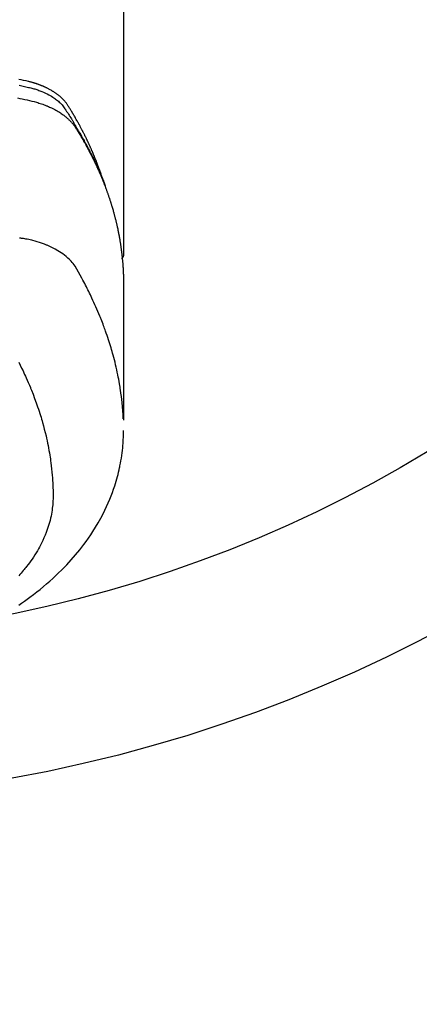
# Model space of a CAD drawing. Extents: x 0 to 26473, y -22053 to -13183.
# Drawn here: x 17393 to 17417, y -15408 to -15347 of the extents above; entities that cross this region are included whole.
import ezdxf

# ---------------------------------------------------------------- set-up
doc = ezdxf.new("R2010")
doc.units = 0
doc.header["$LTSCALE"] = 50
doc.header["$MEASUREMENT"] = 0
doc.layers.get('0').update_dxf_attribs({"linetype": 'CONTINUOUS'})
doc.layers.add('150-機器', color=8, linetype='CONTINUOUS')
doc.layers.add('160-文字', color=254, linetype='CONTINUOUS')
doc.styles.add('KH001', font='txt')
doc.dimstyles.new('KH1xx030', dxfattribs={"dimscale": 30, "dimtxt": 2, "dimasz": 0.6, "dimexe": 0.3, "dimexo": 1.2, "dimgap": 0.5, "dimtad": 3, "dimdec": 1, "dimdsep": 46, "dimlunit": 6, "dimtxsty": 'KH001', "dimblk": 'DOT', "dimcen": 1, "dimdle": 1, "dimclrd": 256, "dimclre": 256, "dimclrt": 256, "dimadec": 0, "dimazin": 0, "dimtfac": 1, "dimtdec": 1, "dimtix": 1, "dimtmove": 2, "dimatfit": 3, "dimldrblk": 'CLOSEDBLANK', "dimfxl": 1, "dimtolj": 1, "dimtzin": 0, "dimlwd": -1, "dimlwe": -1, "dimarcsym": 0})

# ---------------------------------------------------------------- blocks, each defined once
blk = doc.blocks.new('F402_H')
at = {"layer": '150-機器', "color": 13, "linetype": 'Continuous'}
blk.add_line((22.939, -188.142), (22.939, -261.807), dxfattribs=at)
for points in [[(21.583, -256.961), (21.563, -256.897), (21.543, -256.832), (21.522, -256.768), (21.501, -256.704), (21.483, -256.65), (21.464, -256.596), (21.445, -256.543), (21.426, -256.489), (21.417, -256.467), (21.409, -256.445), (21.401, -256.423), (21.393, -256.401), (21.38, -256.365), (21.367, -256.329), (21.354, -256.294), (21.341, -256.258), (21.329, -256.227), (21.317, -256.196), (21.306, -256.165), (21.294, -256.133), (21.28, -256.098), (21.266, -256.062), (21.252, -256.026), (21.238, -255.991), (21.214, -255.929), (21.189, -255.866), (21.164, -255.804), (21.139, -255.742), (21.128, -255.716), (21.117, -255.69), (21.106, -255.663), (21.095, -255.637), (21.084, -255.61), (21.073, -255.583), (21.062, -255.557), (21.051, -255.53), (21.039, -255.503), (21.028, -255.477), (21.016, -255.45), (21.005, -255.423), (20.997, -255.406), (20.99, -255.388), (20.982, -255.37), (20.975, -255.352), (20.959, -255.317), (20.943, -255.282), (20.928, -255.247), (20.912, -255.212), (20.9, -255.185), (20.888, -255.158), (20.877, -255.132), (20.865, -255.105), (20.849, -255.07), (20.833, -255.035), (20.816, -255), (20.8, -254.965), (20.788, -254.938), (20.776, -254.912), (20.764, -254.885), (20.751, -254.859), (20.739, -254.832), (20.726, -254.806), (20.714, -254.779), (20.701, -254.753), (20.693, -254.735), (20.685, -254.718), (20.676, -254.7), (20.668, -254.682), (20.659, -254.665), (20.651, -254.647), (20.642, -254.63), (20.634, -254.612), (20.612, -254.569), (20.591, -254.525), (20.569, -254.481), (20.548, -254.437), (20.531, -254.402), (20.513, -254.367), (20.496, -254.332), (20.478, -254.297), (20.46, -254.262), (20.442, -254.227), (20.424, -254.192), (20.406, -254.157), (20.395, -254.135), (20.383, -254.113), (20.372, -254.091), (20.36, -254.069), (20.34, -254.03), (20.319, -253.991), (20.298, -253.952), (20.278, -253.913), (20.259, -253.878), (20.24, -253.843), (20.222, -253.809), (20.203, -253.774), (20.189, -253.748), (20.174, -253.722), (20.16, -253.696), (20.146, -253.67), (20.132, -253.644), (20.117, -253.618), (20.103, -253.591), (20.088, -253.565), (20.078, -253.548), (20.069, -253.531), (20.059, -253.514), (20.049, -253.496), (20.01, -253.427), (19.97, -253.357), (19.931, -253.288), (19.891, -253.219), (19.875, -253.193), (19.86, -253.168), (19.845, -253.142), (19.83, -253.116), (19.815, -253.09), (19.799, -253.064), (19.784, -253.039), (19.769, -253.013), (19.759, -252.995), (19.748, -252.978), (19.738, -252.961), (19.727, -252.944), (19.701, -252.901), (19.675, -252.858), (19.648, -252.815), (19.622, -252.772), (19.596, -252.729), (19.569, -252.686), (19.542, -252.644), (19.516, -252.601), (19.494, -252.566), (19.471, -252.531), (19.448, -252.497), (19.425, -252.463), (19.401, -252.43), (19.376, -252.398), (19.351, -252.366), (19.325, -252.334), (19.3, -252.305), (19.274, -252.275), (19.248, -252.246), (19.221, -252.218), (19.193, -252.188), (19.165, -252.16), (19.136, -252.131), (19.107, -252.103), (19.086, -252.084), (19.064, -252.064), (19.043, -252.045), (19.021, -252.026), (18.983, -251.994), (18.945, -251.962), (18.907, -251.931), (18.868, -251.901), (18.841, -251.88), (18.814, -251.86), (18.787, -251.84), (18.76, -251.821), (18.728, -251.799), (18.697, -251.778), (18.666, -251.757), (18.634, -251.736), (18.61, -251.721), (18.587, -251.706), (18.563, -251.691), (18.539, -251.676), (18.493, -251.648), (18.446, -251.621), (18.399, -251.594), (18.352, -251.569), (18.316, -251.55), (18.28, -251.531), (18.244, -251.513), (18.208, -251.495), (18.178, -251.48), (18.147, -251.465), (18.117, -251.45), (18.086, -251.436), (18.066, -251.426), (18.045, -251.417), (18.024, -251.408), (18.003, -251.399), (17.978, -251.388), (17.953, -251.377), (17.929, -251.367), (17.904, -251.356), (17.882, -251.347), (17.861, -251.338), (17.839, -251.33), (17.817, -251.321), (17.791, -251.311), (17.765, -251.302), (17.739, -251.292), (17.713, -251.282), (17.687, -251.272), (17.661, -251.263), (17.634, -251.253), (17.608, -251.243), (17.585, -251.235), (17.562, -251.228), (17.539, -251.22), (17.516, -251.212), (17.489, -251.204), (17.462, -251.195), (17.435, -251.186), (17.408, -251.178), (17.373, -251.167), (17.338, -251.156), (17.303, -251.146), (17.268, -251.136), (17.24, -251.128), (17.212, -251.12), (17.185, -251.113), (17.157, -251.106), (17.129, -251.098), (17.101, -251.091), (17.073, -251.084), (17.045, -251.077), (16.895, -251.041), (16.744, -251.009), (16.592, -250.978), (16.441, -250.948)], [(16.465, -251.309), (16.633, -251.348), (16.801, -251.388), (16.969, -251.427), (17.043, -251.443), (17.117, -251.46), (17.19, -251.477), (17.264, -251.495), (17.321, -251.51), (17.379, -251.526), (17.437, -251.543), (17.494, -251.561), (17.561, -251.582), (17.627, -251.604), (17.693, -251.627), (17.758, -251.651), (17.874, -251.697), (17.988, -251.746), (18.102, -251.798), (18.213, -251.853), (18.299, -251.898), (18.383, -251.945), (18.466, -251.995), (18.548, -252.046), (18.609, -252.087), (18.67, -252.128), (18.729, -252.171), (18.788, -252.216), (18.843, -252.26), (18.897, -252.306), (18.95, -252.353), (19.002, -252.401), (19.046, -252.444), (19.09, -252.488), (19.131, -252.534), (19.172, -252.581), (19.22, -252.643), (19.265, -252.706), (19.309, -252.771), (19.352, -252.837), (19.372, -252.868), (19.392, -252.898), (19.412, -252.929), (19.432, -252.96), (19.455, -252.995), (19.478, -253.031), (19.501, -253.066), (19.524, -253.101), (19.571, -253.176), (19.617, -253.251), (19.664, -253.326), (19.71, -253.401), (19.729, -253.432), (19.748, -253.462), (19.767, -253.493), (19.786, -253.524), (19.812, -253.567), (19.837, -253.609), (19.862, -253.652), (19.887, -253.695), (19.917, -253.751), (19.947, -253.807), (19.977, -253.863), (20.008, -253.918), (20.033, -253.96), (20.059, -254.001), (20.084, -254.043), (20.11, -254.084), (20.128, -254.113), (20.145, -254.142), (20.162, -254.171), (20.18, -254.2), (20.231, -254.286), (20.283, -254.373), (20.334, -254.46), (20.384, -254.548), (20.411, -254.593), (20.437, -254.639), (20.463, -254.685), (20.489, -254.731), (20.508, -254.764), (20.526, -254.798), (20.544, -254.831), (20.563, -254.865), (20.581, -254.898), (20.599, -254.932), (20.617, -254.965), (20.636, -254.998), (20.66, -255.044), (20.685, -255.091), (20.71, -255.137), (20.734, -255.183), (20.761, -255.233), (20.788, -255.284), (20.814, -255.335), (20.84, -255.385), (20.857, -255.419), (20.875, -255.453), (20.892, -255.486), (20.909, -255.52), (20.926, -255.554), (20.943, -255.587), (20.961, -255.621), (20.978, -255.655), (20.995, -255.688), (21.011, -255.722), (21.028, -255.756), (21.045, -255.789), (21.078, -255.857), (21.111, -255.924), (21.144, -255.992), (21.177, -256.06), (21.189, -256.085), (21.202, -256.11), (21.214, -256.136), (21.226, -256.161), (21.246, -256.204), (21.267, -256.246), (21.287, -256.288), (21.307, -256.331), (21.329, -256.378), (21.35, -256.424), (21.371, -256.471), (21.393, -256.518), (21.417, -256.574), (21.442, -256.629), (21.466, -256.684), (21.49, -256.74), (21.501, -256.765), (21.512, -256.791), (21.523, -256.816), (21.533, -256.842), (21.554, -256.893), (21.576, -256.944), (21.596, -256.995), (21.617, -257.047), (21.632, -257.086), (21.647, -257.124), (21.662, -257.163), (21.677, -257.202), (21.686, -257.227), (21.696, -257.253), (21.705, -257.279), (21.715, -257.305), (21.734, -257.361), (21.754, -257.417), (21.773, -257.473), (21.792, -257.529)], [(16.357, -252.097), (16.511, -252.127), (16.664, -252.158), (16.817, -252.19), (16.97, -252.223), (17.113, -252.255), (17.255, -252.289), (17.396, -252.325), (17.537, -252.363), (17.617, -252.387), (17.698, -252.412), (17.778, -252.438), (17.857, -252.465), (17.934, -252.493), (18.01, -252.521), (18.086, -252.551), (18.162, -252.581), (18.195, -252.594), (18.227, -252.607), (18.26, -252.621), (18.292, -252.635), (18.35, -252.66), (18.408, -252.687), (18.466, -252.714), (18.523, -252.742), (18.562, -252.762), (18.6, -252.781), (18.638, -252.801), (18.676, -252.821), (18.749, -252.861), (18.822, -252.902), (18.894, -252.945), (18.965, -252.989), (19.022, -253.025), (19.078, -253.062), (19.133, -253.1), (19.187, -253.139), (19.232, -253.173), (19.277, -253.206), (19.321, -253.241), (19.364, -253.276), (19.399, -253.305), (19.434, -253.335), (19.469, -253.366), (19.503, -253.397), (19.529, -253.422), (19.556, -253.447), (19.582, -253.472), (19.608, -253.498), (19.633, -253.524), (19.658, -253.55), (19.682, -253.576), (19.706, -253.602), (19.742, -253.642), (19.777, -253.683), (19.811, -253.725), (19.844, -253.768), (19.868, -253.801), (19.892, -253.834), (19.916, -253.867), (19.938, -253.901), (19.956, -253.929), (19.974, -253.956), (19.991, -253.984), (20.009, -254.012), (20.028, -254.042), (20.047, -254.073), (20.066, -254.104), (20.085, -254.135), (20.108, -254.171), (20.13, -254.208), (20.153, -254.245), (20.175, -254.281), (20.193, -254.312), (20.212, -254.343), (20.23, -254.374), (20.249, -254.404), (20.267, -254.435), (20.285, -254.466), (20.303, -254.497), (20.321, -254.528), (20.34, -254.558), (20.358, -254.589), (20.376, -254.62), (20.394, -254.651), (20.412, -254.682), (20.43, -254.712), (20.447, -254.743), (20.465, -254.774), (20.487, -254.813), (20.51, -254.853), (20.532, -254.892), (20.554, -254.932), (20.573, -254.967), (20.592, -255.001), (20.611, -255.036), (20.631, -255.071), (20.648, -255.102), (20.665, -255.133), (20.682, -255.164), (20.699, -255.195), (20.729, -255.251), (20.759, -255.307), (20.789, -255.363), (20.818, -255.419), (20.828, -255.438), (20.838, -255.457), (20.847, -255.475), (20.857, -255.494), (20.876, -255.531), (20.895, -255.569), (20.915, -255.606), (20.934, -255.644), (20.95, -255.675), (20.966, -255.706), (20.982, -255.737), (20.998, -255.768), (21.01, -255.793), (21.022, -255.818), (21.034, -255.843), (21.047, -255.868), (21.062, -255.9), (21.077, -255.931), (21.093, -255.962), (21.108, -255.994), (21.121, -256.019), (21.133, -256.044), (21.145, -256.069), (21.157, -256.094), (21.169, -256.119), (21.18, -256.144), (21.192, -256.169), (21.204, -256.194), (21.213, -256.213), (21.222, -256.232), (21.231, -256.25), (21.24, -256.269), (21.258, -256.307), (21.275, -256.345), (21.293, -256.383), (21.31, -256.421), (21.321, -256.446), (21.332, -256.471), (21.343, -256.496), (21.355, -256.521), (21.369, -256.553), (21.383, -256.584), (21.397, -256.616), (21.412, -256.647), (21.423, -256.672), (21.434, -256.697), (21.445, -256.723), (21.455, -256.748), (21.472, -256.786), (21.488, -256.824), (21.505, -256.861), (21.521, -256.899), (21.532, -256.925), (21.542, -256.95), (21.553, -256.975), (21.564, -257.001), (21.579, -257.038), (21.595, -257.076), (21.611, -257.114), (21.626, -257.152), (21.639, -257.184), (21.651, -257.215), (21.664, -257.247), (21.677, -257.278), (21.687, -257.304), (21.697, -257.329), (21.708, -257.355), (21.718, -257.38), (21.733, -257.418), (21.747, -257.456), (21.762, -257.494), (21.777, -257.533), (21.789, -257.564), (21.801, -257.596), (21.813, -257.628), (21.825, -257.66), (21.842, -257.704), (21.858, -257.749), (21.874, -257.793), (21.89, -257.838), (21.904, -257.876), (21.918, -257.914), (21.931, -257.952), (21.945, -257.99), (21.959, -258.029), (21.972, -258.067), (21.986, -258.105), (21.999, -258.143), (22.008, -258.169), (22.016, -258.194), (22.024, -258.22), (22.033, -258.246), (22.046, -258.284), (22.058, -258.322), (22.071, -258.36), (22.084, -258.398), (22.096, -258.437), (22.109, -258.475), (22.121, -258.514), (22.134, -258.552), (22.142, -258.578), (22.15, -258.603), (22.158, -258.629), (22.166, -258.655), (22.177, -258.693), (22.189, -258.731), (22.201, -258.77), (22.212, -258.808), (22.232, -258.872), (22.251, -258.936), (22.27, -259), (22.288, -259.065), (22.303, -259.116), (22.317, -259.167), (22.331, -259.219), (22.345, -259.27), (22.355, -259.308), (22.366, -259.347), (22.376, -259.385), (22.386, -259.424), (22.396, -259.462), (22.406, -259.501), (22.416, -259.54), (22.426, -259.578), (22.439, -259.63), (22.451, -259.681), (22.463, -259.733), (22.476, -259.785), (22.485, -259.823), (22.494, -259.862), (22.504, -259.901), (22.513, -259.939), (22.522, -259.978), (22.53, -260.017), (22.539, -260.055), (22.548, -260.094), (22.561, -260.158), (22.575, -260.223), (22.588, -260.288), (22.601, -260.352), (22.612, -260.404), (22.622, -260.455), (22.632, -260.507), (22.642, -260.559), (22.647, -260.585), (22.652, -260.611), (22.657, -260.636), (22.662, -260.662), (22.672, -260.714), (22.681, -260.766), (22.69, -260.817), (22.699, -260.869), (22.703, -260.895), (22.708, -260.921), (22.712, -260.947), (22.716, -260.973), (22.722, -261.011), (22.729, -261.05), (22.735, -261.089), (22.741, -261.128), (22.745, -261.154), (22.749, -261.18), (22.753, -261.205), (22.757, -261.231), (22.763, -261.27), (22.769, -261.309), (22.774, -261.348), (22.78, -261.386), (22.787, -261.438), (22.794, -261.49), (22.8, -261.542), (22.807, -261.594), (22.812, -261.633), (22.816, -261.672), (22.821, -261.711), (22.826, -261.75), (22.829, -261.775), (22.832, -261.801), (22.835, -261.827), (22.838, -261.853), (22.841, -261.879), (22.844, -261.905), (22.847, -261.931), (22.85, -261.957), (22.851, -261.972), (22.853, -261.988), (22.854, -262.003), (22.856, -262.019), (22.859, -262.056), (22.863, -262.092), (22.866, -262.129), (22.87, -262.165), (22.873, -262.204), (22.877, -262.243), (22.88, -262.282), (22.884, -262.321), (22.886, -262.347), (22.888, -262.373), (22.89, -262.399), (22.892, -262.425), (22.894, -262.451), (22.896, -262.477), (22.898, -262.502), (22.9, -262.528), (22.901, -262.555), (22.903, -262.581), (22.905, -262.607), (22.907, -262.633), (22.907, -262.646), (22.908, -262.659), (22.909, -262.672), (22.91, -262.685), (22.912, -262.724), (22.914, -262.763), (22.916, -262.802), (22.918, -262.841), (22.919, -262.867), (22.92, -262.892), (22.921, -262.918), (22.923, -262.944), (22.924, -262.97), (22.925, -262.996), (22.926, -263.022), (22.928, -263.048), (22.93, -263.113), (22.932, -263.178), (22.934, -263.243), (22.936, -263.308), (22.937, -263.373), (22.937, -263.439), (22.938, -263.504), (22.939, -263.569), (22.939, -263.613), (22.939, -263.656), (22.939, -263.7), (22.94, -263.744), (22.94, -263.833), (22.94, -263.922), (22.94, -264.011), (22.94, -264.1), (22.938, -266.096), (22.937, -268.091), (22.938, -270.087), (22.94, -272.082)], [(22.924, -272.005), (22.908, -271.752), (22.891, -271.499), (22.872, -271.246), (22.849, -270.993), (22.828, -270.798), (22.804, -270.604), (22.779, -270.41), (22.751, -270.216), (22.736, -270.12), (22.722, -270.025), (22.706, -269.929), (22.69, -269.834), (22.665, -269.69), (22.639, -269.546), (22.611, -269.402), (22.582, -269.259), (22.55, -269.104), (22.517, -268.949), (22.482, -268.794), (22.446, -268.64), (22.41, -268.492), (22.372, -268.344), (22.334, -268.196), (22.294, -268.049), (22.262, -267.932), (22.229, -267.816), (22.196, -267.7), (22.162, -267.584), (22.124, -267.46), (22.086, -267.337), (22.047, -267.213), (22.007, -267.09), (21.962, -266.956), (21.917, -266.821), (21.871, -266.687), (21.823, -266.554), (21.794, -266.472), (21.765, -266.391), (21.735, -266.31), (21.705, -266.229), (21.666, -266.126), (21.627, -266.023), (21.587, -265.921), (21.547, -265.819), (21.527, -265.769), (21.508, -265.72), (21.488, -265.671), (21.467, -265.621), (21.409, -265.479), (21.349, -265.338), (21.288, -265.197), (21.227, -265.056), (21.167, -264.921), (21.107, -264.787), (21.045, -264.653), (20.983, -264.519), (20.932, -264.413), (20.881, -264.307), (20.83, -264.202), (20.778, -264.096), (20.731, -264.001), (20.683, -263.906), (20.635, -263.811), (20.587, -263.716), (20.53, -263.607), (20.472, -263.498), (20.414, -263.389), (20.356, -263.279), (20.256, -263.087), (20.154, -262.897), (20.047, -262.709), (19.93, -262.527), (19.876, -262.45), (19.818, -262.374), (19.758, -262.301), (19.696, -262.229), (19.597, -262.125), (19.492, -262.025), (19.383, -261.93), (19.27, -261.84), (19.173, -261.768), (19.075, -261.699), (18.974, -261.633), (18.871, -261.57), (18.708, -261.477), (18.541, -261.391), (18.372, -261.31), (18.2, -261.235), (18.163, -261.219), (18.125, -261.204), (18.087, -261.189), (18.049, -261.174), (17.785, -261.077), (17.517, -260.991), (17.245, -260.918), (16.97, -260.861), (16.892, -260.848), (16.814, -260.835), (16.736, -260.824), (16.657, -260.812), (16.618, -260.806), (16.578, -260.8), (16.539, -260.794), (16.5, -260.788)], [(22.939, -261.793), (22.939, -261.795), (22.939, -261.798), (22.939, -261.8), (22.939, -261.802), (22.939, -261.804), (22.939, -261.807), (22.939, -261.809), (22.939, -261.811), (22.939, -261.813), (22.939, -261.816), (22.938, -261.818), (22.938, -261.82), (22.938, -261.822), (22.938, -261.825), (22.938, -261.827), (22.937, -261.829), (22.937, -261.831), (22.937, -261.834), (22.937, -261.836), (22.936, -261.838), (22.936, -261.84), (22.936, -261.843), (22.935, -261.845), (22.935, -261.847), (22.934, -261.849), (22.934, -261.852), (22.934, -261.854), (22.933, -261.856), (22.933, -261.858), (22.932, -261.86), (22.932, -261.863), (22.931, -261.865), (22.931, -261.867), (22.93, -261.869), (22.93, -261.872), (22.929, -261.874), (22.929, -261.876), (22.928, -261.878), (22.928, -261.88), (22.927, -261.883), (22.926, -261.885), (22.926, -261.887), (22.925, -261.889), (22.924, -261.891), (22.924, -261.894), (22.923, -261.896), (22.922, -261.898), (22.922, -261.9), (22.921, -261.902), (22.92, -261.905), (22.919, -261.907), (22.919, -261.909), (22.918, -261.911), (22.917, -261.913), (22.916, -261.915), (22.915, -261.917), (22.914, -261.92), (22.914, -261.922), (22.913, -261.924), (22.912, -261.926), (22.911, -261.928), (22.91, -261.93), (22.909, -261.932), (22.908, -261.935), (22.907, -261.937), (22.906, -261.939), (22.905, -261.941), (22.904, -261.943), (22.903, -261.945), (22.902, -261.947), (22.901, -261.949), (22.9, -261.951), (22.899, -261.953), (22.898, -261.956), (22.897, -261.958), (22.896, -261.96), (22.894, -261.962), (22.893, -261.964), (22.892, -261.966), (22.891, -261.968), (22.89, -261.97), (22.889, -261.972), (22.887, -261.974), (22.886, -261.976), (22.885, -261.978), (22.884, -261.98), (22.882, -261.982), (22.881, -261.984), (22.88, -261.986), (22.879, -261.988), (22.877, -261.99), (22.876, -261.992), (22.875, -261.994), (22.873, -261.996), (22.872, -261.998), (22.87, -262), (22.869, -262.002), (22.868, -262.004), (22.866, -262.006), (22.865, -262.008), (22.863, -262.01), (22.862, -262.012), (22.86, -262.013), (22.859, -262.015), (22.857, -262.017), (22.856, -262.019), (22.854, -262.021), (22.853, -262.023), (22.851, -262.025), (22.85, -262.027), (22.848, -262.028), (22.847, -262.03), (22.845, -262.032), (22.843, -262.034), (22.842, -262.036), (22.84, -262.038), (22.838, -262.039), (22.837, -262.041), (22.835, -262.043), (22.833, -262.045), (22.832, -262.047), (22.83, -262.048), (22.828, -262.05), (22.827, -262.052), (22.825, -262.054), (22.823, -262.055), (22.821, -262.057)], [(16.446, -268.486), (16.536, -268.666), (16.624, -268.847), (16.71, -269.028), (16.759, -269.133), (16.808, -269.239), (16.856, -269.344), (16.904, -269.45), (16.97, -269.6), (17.036, -269.75), (17.1, -269.901), (17.163, -270.052), (17.18, -270.093), (17.196, -270.134), (17.213, -270.175), (17.229, -270.216), (17.33, -270.474), (17.429, -270.734), (17.524, -270.994), (17.616, -271.256), (17.661, -271.391), (17.706, -271.526), (17.75, -271.661), (17.792, -271.797), (17.824, -271.902), (17.855, -272.007), (17.886, -272.112), (17.916, -272.218), (17.974, -272.426), (18.029, -272.635), (18.083, -272.845), (18.133, -273.056), (18.167, -273.204), (18.2, -273.354), (18.231, -273.503), (18.261, -273.653), (18.289, -273.801), (18.317, -273.95), (18.343, -274.099), (18.368, -274.248), (18.386, -274.367), (18.404, -274.485), (18.421, -274.604), (18.436, -274.723), (18.46, -274.914), (18.482, -275.106), (18.501, -275.298), (18.518, -275.49), (18.531, -275.651), (18.541, -275.812), (18.55, -275.974), (18.558, -276.135), (18.564, -276.281), (18.568, -276.427), (18.571, -276.573), (18.571, -276.719), (18.568, -276.921), (18.56, -277.123), (18.546, -277.325), (18.525, -277.527), (18.509, -277.652), (18.49, -277.777), (18.468, -277.901), (18.443, -278.025), (18.414, -278.159), (18.382, -278.292), (18.347, -278.424), (18.31, -278.556), (18.272, -278.68), (18.232, -278.803), (18.189, -278.926), (18.144, -279.048), (18.078, -279.215), (18.008, -279.38), (17.933, -279.544), (17.855, -279.706), (17.793, -279.827), (17.729, -279.947), (17.664, -280.066), (17.596, -280.184), (17.519, -280.312), (17.44, -280.438), (17.358, -280.564), (17.275, -280.687), (17.192, -280.805), (17.108, -280.921), (17.022, -281.036), (16.934, -281.149), (16.883, -281.215), (16.83, -281.28), (16.777, -281.344), (16.724, -281.408), (16.655, -281.489), (16.586, -281.569), (16.515, -281.649), (16.444, -281.727)], [(16.439, -283.546), (16.617, -283.425), (16.793, -283.302), (16.968, -283.177), (17.141, -283.05), (17.351, -282.892), (17.56, -282.732), (17.765, -282.568), (17.969, -282.402), (18.167, -282.235), (18.363, -282.065), (18.556, -281.892), (18.746, -281.716), (18.917, -281.552), (19.086, -281.386), (19.252, -281.217), (19.415, -281.046), (19.692, -280.745), (19.96, -280.436), (20.22, -280.121), (20.47, -279.798), (20.619, -279.596), (20.764, -279.392), (20.905, -279.185), (21.043, -278.975), (21.21, -278.707), (21.372, -278.435), (21.526, -278.159), (21.673, -277.88), (21.784, -277.658), (21.889, -277.433), (21.991, -277.207), (22.087, -276.978), (22.168, -276.775), (22.246, -276.57), (22.319, -276.365), (22.389, -276.157), (22.435, -276.013), (22.48, -275.867), (22.522, -275.721), (22.562, -275.575), (22.598, -275.437), (22.632, -275.298), (22.664, -275.16), (22.694, -275.02), (22.7, -274.993), (22.706, -274.965), (22.712, -274.937), (22.717, -274.91), (22.748, -274.751), (22.777, -274.592), (22.804, -274.433), (22.829, -274.273), (22.851, -274.114), (22.871, -273.954), (22.889, -273.793), (22.903, -273.633), (22.91, -273.538), (22.916, -273.444), (22.921, -273.349), (22.925, -273.254), (22.928, -273.169), (22.929, -273.083), (22.931, -272.998), (22.931, -272.913), (22.931, -272.866), (22.93, -272.818), (22.929, -272.771), (22.929, -272.723)]]:
    blk.add_lwpolyline(points, dxfattribs=at)
blk = doc.blocks.new('_ClosedBlank')
at = {"color": 0, "linetype": 'ByBlock', "lineweight": -2}
for p, q in [((-1, 0.1667), (0, 0)), ((-1, 0.1667), (-1, -0.1667)), ((0, 0), (-1, -0.1667))]:
    blk.add_line(p, q, dxfattribs=at)
blk = doc.blocks.new('_Dot')
at = {"color": 0, "linetype": 'ByBlock', "lineweight": -2}
blk.add_line((-0.5, 0), (-1, 0), dxfattribs=at)
at = {"color": 0, "linetype": 'ByBlock', "const_width": 0.5}
blk.add_lwpolyline([(-0.25, 0, 1), (0.25, 0, 1)], format="xyb", close=True, dxfattribs=at)

msp = doc.modelspace()

# ---------------------------------------------------------------- linework, layer by layer
at = {"layer": '150-機器', "color": 13}
for radius in [90.5, 80.5]:
    msp.add_circle((17376.041, -15305.05844), radius, dxfattribs=at)

# ---------------------------------------------------------------- block references
at = {"layer": '150-機器'}
msp.add_blockref('F402_H', (17376.03372, -15099.86598), dxfattribs=at)

# ---------------------------------------------------------------- leaders
at = {"layer": '160-文字'}
msp.add_leader([(17259.02645, -15100.05844), (18301.9588, -15647.25006)], dimstyle='KH1xx030', override={"dimgap": 0.5, "dimtad": 1}, dxfattribs=at)
at = {"layer": '160-文字', "annotation_type": 0, "has_hookline": 1, "hookline_direction": 0, "text_width": 1357.92}
msp.add_leader([(17176.4746, -15121.27164), (17847.43231, -16488.17422), (17848.03231, -16488.17422)], dimstyle='KH1xx030', override={"dimgap": 0.5, "dimtad": 1}, dxfattribs=at)

doc.saveas('drawing.dxf')
